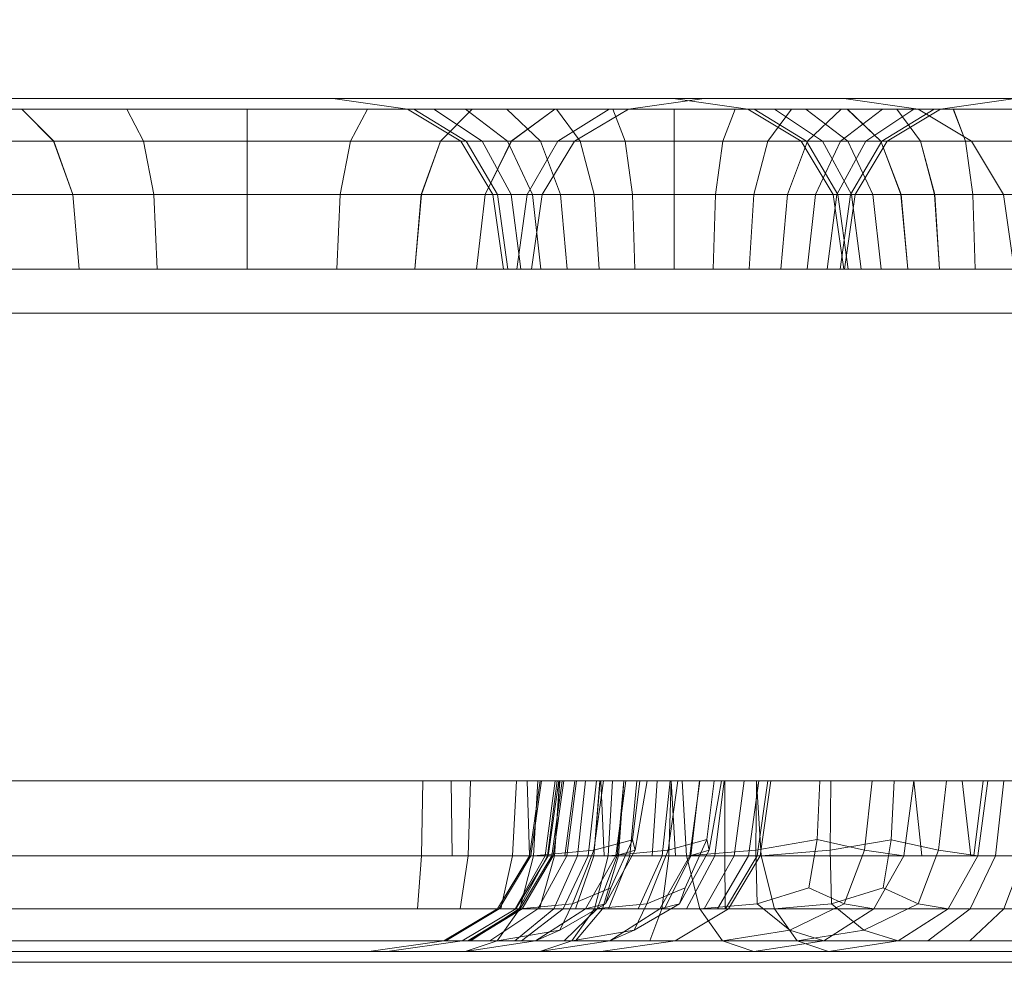
# Model space of a CAD drawing. Units: millimetres. Extents: x -2419 to 3788, y -1089 to 8986.
# Drawn here: x 1690 to 1707, y 2750 to 2767 of the extents above; entities that cross this region are included whole.
import ezdxf

# ---------------------------------------------------------------- set-up
doc = ezdxf.new("R2010")
doc.units = ezdxf.units.MM
doc.layers.add('размер', color=92, linetype='Continuous', lineweight=15)
doc.styles.get("Standard").update_dxf_attribs({"font": 'txt.shx'})
doc.dimstyles.new('Размер М1.1', dxfattribs={"dimtxt": 300, "dimasz": 200, "dimexe": 1, "dimexo": 1, "dimgap": 50, "dimtad": 1, "dimdec": 0, "dimzin": 0, "dimtxsty": 'Standard', "dimcen": 2.5, "dimazin": 0, "dimtfac": 1, "dimtmove": 0, "dimatfit": 3, "dimfxl": 1, "dimtzin": 0, "dimarcsym": 0})

# ---------------------------------------------------------------- blocks, each defined once
blk = doc.blocks.new('*D6')
at = {"layer": 'Defpoints', "color": 0, "transparency": 16777216}
for p in [(3787.563, 5336.553), (-1499.541, 2196.766), (3787.563, 2184.45)]:
    blk.add_point(p, dxfattribs=at)
at = {"layer": 'размер', "color": 0, "lineweight": -2, "transparency": 16777216}
for p, q in [((-1499.541, 2197.766), (-1499.541, 5337.553)), ((3787.563, 2185.45), (3787.563, 5337.553)), ((-1299.541, 5336.553), (3587.563, 5336.553))]:
    blk.add_line(p, q, dxfattribs=at)
at = {"layer": 'размер', "color": 0, "transparency": 16777216}
for points in [[(-1299.541, 5369.886), (-1299.541, 5303.22), (-1499.541, 5336.553)], [(3587.563, 5369.886), (3587.563, 5303.22), (3787.563, 5336.553)]]:
    blk.add_solid(points, dxfattribs=at)
at = {"layer": 'размер', "color": 0, "transparency": 16777216, "insert": (1144.011, 5486.553), "char_height": 200, "attachment_point": 5}
blk.add_mtext('5250', dxfattribs=at)
blk = doc.blocks.new('*D8')
at = {"layer": 'Defpoints', "color": 0, "transparency": 16777216}
for p in [(2287.563, 3920.088), (0.062, 2750.782), (2287.563, 2600.781)]:
    blk.add_point(p, dxfattribs=at)
at = {"layer": 'размер', "color": 0, "lineweight": -2, "transparency": 16777216}
for p, q in [((0.062, 2751.782), (0.062, 3921.088)), ((2287.563, 2601.781), (2287.563, 3921.088)), ((200.062, 3920.088), (2087.563, 3920.088))]:
    blk.add_line(p, q, dxfattribs=at)
at = {"layer": 'размер', "color": 0, "transparency": 16777216}
for points in [[(200.062, 3953.422), (200.062, 3886.755), (0.062, 3920.088)], [(2087.563, 3953.422), (2087.563, 3886.755), (2287.563, 3920.088)]]:
    blk.add_solid(points, dxfattribs=at)
at = {"layer": 'размер', "color": 0, "transparency": 16777216, "insert": (1143.813, 4070.088), "char_height": 200, "attachment_point": 5}
blk.add_mtext('2250', dxfattribs=at)

msp = doc.modelspace()

# ---------------------------------------------------------------- linework, layer by layer
at = {"color": 0, "linetype": 'Continuous', "lineweight": 0}
for p, q in [((1934.062, 2765.781), (1348.062, 2765.781)), ((1701.061, 2765.782), (1362.539, 2765.781)), ((1369.688, 2765.781), (1701.061, 2765.782)), ((1790.062, 2765.781), (1570.045, 2765.781)), ((1790.062, 2765.781), (1575.562, 2765.781)), ((1934.062, 2765.781), (1580.235, 2765.781)), ((1695.079, 2765.781), (1649.1, 2765.781)), ((1667.855, 2765.781), (1701.065, 2765.781)), ((1695.079, 2765.781), (1685.532, 2765.781)), ((1688.326, 2765.782), (1694.848, 2765.782)), ((1694.848, 2765.782), (1701.061, 2765.782)), ((1695.218, 2765.781), (1695.079, 2765.781)), ((1695.079, 2765.781), (1695.218, 2765.781)), ((1695.079, 2765.781), (1695.079, 2765.781)), ((1695.079, 2765.781), (1696.391, 2765.594)), ((1695.218, 2765.781), (1695.672, 2765.781)), ((1695.672, 2765.781), (1696.383, 2765.781)), ((1696.383, 2765.781), (1697.315, 2765.781)), ((1697.315, 2765.781), (1698.433, 2765.781)), ((1698.433, 2765.781), (1699.706, 2765.781)), ((1699.706, 2765.781), (1701.079, 2765.781)), ((1701.609, 2765.781), (1700.28, 2765.594)), ((1701.061, 2765.782), (1706.924, 2765.782)), ((1701.203, 2765.781), (1701.065, 2765.781)), ((1701.065, 2765.781), (1702.377, 2765.594)), ((1702.452, 2765.781), (1701.079, 2765.781)), ((1701.658, 2765.781), (1701.203, 2765.781)), ((1702.369, 2765.781), (1701.658, 2765.781)), ((1703.3, 2765.781), (1702.369, 2765.781)), ((1703.725, 2765.781), (1702.452, 2765.781)), ((1704.419, 2765.781), (1703.3, 2765.781)), ((1703.725, 2765.781), (1704.843, 2765.781)), ((1704.063, 2765.781), (1705.375, 2765.594)), ((1705.692, 2765.781), (1704.419, 2765.781)), ((1704.843, 2765.781), (1705.774, 2765.781)), ((1707.066, 2765.781), (1705.692, 2765.781)), ((1707.079, 2765.781), (1705.766, 2765.594)), ((1705.774, 2765.781), (1706.486, 2765.781)), ((1706.486, 2765.781), (1706.94, 2765.781)), ((1934.062, 2765.594), (1348.062, 2765.594)), ((1788.749, 2765.594), (1580.159, 2765.594)), ((1689.61, 2765.594), (1688.157, 2765.594)), ((1688.938, 2765.594), (1695.557, 2765.594)), ((1690.169, 2765.031), (1689.609, 2765.594)), ((1690.169, 2765.031), (1689.61, 2765.594)), ((1691.455, 2765.594), (1689.61, 2765.594)), ((1690.17, 2765.031), (1689.61, 2765.594)), ((1691.752, 2765.031), (1691.455, 2765.594)), ((1691.752, 2765.031), (1691.455, 2765.594)), ((1693.57, 2765.594), (1691.455, 2765.594)), ((1693.57, 2765.031), (1693.57, 2765.594)), ((1693.57, 2765.031), (1693.57, 2765.594)), ((1695.686, 2765.594), (1693.57, 2765.594)), ((1695.388, 2765.031), (1695.686, 2765.594)), ((1695.389, 2765.031), (1695.686, 2765.594)), ((1695.389, 2765.031), (1695.686, 2765.594)), ((1695.557, 2765.594), (1701.862, 2765.594)), ((1697.532, 2765.594), (1695.686, 2765.594)), ((1696.391, 2765.594), (1696.504, 2765.594)), ((1696.391, 2765.594), (1696.391, 2765.594)), ((1697.329, 2765.031), (1696.391, 2765.594)), ((1696.504, 2765.594), (1696.858, 2765.594)), ((1697.423, 2765.031), (1696.504, 2765.594)), ((1697.423, 2765.031), (1696.504, 2765.594)), ((1697.706, 2765.031), (1696.858, 2765.594)), ((1697.706, 2765.031), (1696.858, 2765.594)), ((1696.858, 2765.594), (1697.413, 2765.594)), ((1696.971, 2765.031), (1697.532, 2765.594)), ((1696.971, 2765.031), (1697.531, 2765.594)), ((1698.149, 2765.031), (1697.413, 2765.594)), ((1697.413, 2765.594), (1698.141, 2765.594)), ((1698.149, 2765.031), (1697.413, 2765.594)), ((1698.984, 2765.594), (1697.532, 2765.594)), ((1698.73, 2765.031), (1698.14, 2765.594)), ((1698.731, 2765.031), (1698.141, 2765.594)), ((1698.141, 2765.594), (1699.013, 2765.594)), ((1698.218, 2765.031), (1698.984, 2765.594)), ((1698.219, 2765.031), (1698.984, 2765.594)), ((1699.938, 2765.594), (1698.984, 2765.594)), ((1699.013, 2765.594), (1700.005, 2765.594)), ((1699.428, 2765.031), (1699.013, 2765.594)), ((1699.428, 2765.031), (1699.014, 2765.594)), ((1699.037, 2765.031), (1699.938, 2765.594)), ((1699.33, 2765.031), (1700.28, 2765.594)), ((1700.28, 2765.594), (1699.938, 2765.594)), ((1700.005, 2765.594), (1701.079, 2765.594)), ((1700.22, 2765.031), (1700.005, 2765.594)), ((1700.22, 2765.031), (1700.006, 2765.594)), ((1702.193, 2765.594), (1700.28, 2765.594)), ((1702.153, 2765.594), (1701.079, 2765.594)), ((1701.079, 2765.031), (1701.079, 2765.594)), ((1701.079, 2765.031), (1701.079, 2765.594)), ((1701.862, 2765.594), (1707.811, 2765.594)), ((1701.938, 2765.031), (1702.152, 2765.594)), ((1701.938, 2765.031), (1702.153, 2765.594)), ((1702.153, 2765.594), (1703.145, 2765.594)), ((1702.377, 2765.594), (1702.193, 2765.594)), ((1703.315, 2765.031), (1702.377, 2765.594)), ((1702.49, 2765.594), (1702.377, 2765.594)), ((1703.409, 2765.031), (1702.49, 2765.594)), ((1703.409, 2765.031), (1702.49, 2765.594)), ((1702.844, 2765.594), (1702.49, 2765.594)), ((1702.73, 2765.031), (1703.144, 2765.594)), ((1702.73, 2765.031), (1703.145, 2765.594)), ((1703.692, 2765.031), (1702.844, 2765.594)), ((1703.4, 2765.594), (1702.844, 2765.594)), ((1703.145, 2765.594), (1704.017, 2765.594)), ((1704.135, 2765.031), (1703.399, 2765.594)), ((1704.136, 2765.031), (1703.4, 2765.594)), ((1704.126, 2765.594), (1703.4, 2765.594)), ((1703.427, 2765.031), (1704.017, 2765.594)), ((1703.427, 2765.031), (1704.017, 2765.594)), ((1704.008, 2765.031), (1704.744, 2765.594)), ((1704.008, 2765.031), (1704.744, 2765.594)), ((1704.017, 2765.594), (1704.744, 2765.594)), ((1705, 2765.594), (1704.126, 2765.594)), ((1704.716, 2765.031), (1704.126, 2765.594)), ((1704.717, 2765.031), (1704.127, 2765.594)), ((1704.452, 2765.031), (1705.299, 2765.594)), ((1704.452, 2765.031), (1705.299, 2765.594)), ((1704.735, 2765.031), (1705.654, 2765.594)), ((1704.735, 2765.031), (1705.654, 2765.594)), ((1704.744, 2765.594), (1705.299, 2765.594)), ((1704.829, 2765.031), (1705.766, 2765.594)), ((1705.414, 2765.031), (1704.999, 2765.594)), ((1705.414, 2765.031), (1705, 2765.594)), ((1705.992, 2765.594), (1705, 2765.594)), ((1705.299, 2765.594), (1705.654, 2765.594)), ((1706.312, 2765.031), (1705.375, 2765.594)), ((1705.654, 2765.594), (1705.766, 2765.594)), ((1705.766, 2765.594), (1705.766, 2765.594)), ((1706.206, 2765.031), (1705.991, 2765.594)), ((1706.206, 2765.031), (1705.992, 2765.594)), ((1707.065, 2765.594), (1705.992, 2765.594)), ((1934.062, 2765.031), (1348.062, 2765.031)), ((1580.105, 2765.031), (1787.812, 2765.031)), ((1688.923, 2765.031), (1690.169, 2765.031)), ((1696.063, 2765.032), (1689.376, 2765.032)), ((1690.169, 2765.031), (1691.752, 2765.031)), ((1690.505, 2764.094), (1690.169, 2765.031)), ((1690.506, 2764.094), (1690.17, 2765.031)), ((1691.752, 2765.031), (1693.57, 2765.031)), ((1691.93, 2764.094), (1691.752, 2765.031)), ((1691.931, 2764.094), (1691.752, 2765.031)), ((1691.931, 2764.094), (1691.752, 2765.031)), ((1693.57, 2765.031), (1695.389, 2765.031)), ((1693.57, 2764.094), (1693.57, 2765.031)), ((1695.21, 2764.094), (1695.389, 2765.031)), ((1695.21, 2764.094), (1695.388, 2765.031)), ((1695.21, 2764.094), (1695.389, 2765.031)), ((1696.971, 2765.031), (1695.389, 2765.031)), ((1702.433, 2765.032), (1696.063, 2765.032)), ((1696.635, 2764.094), (1696.971, 2765.031)), ((1696.636, 2764.094), (1696.971, 2765.031)), ((1696.971, 2765.031), (1698.218, 2765.031)), ((1697.423, 2765.031), (1697.329, 2765.031)), ((1697.329, 2765.031), (1697.329, 2765.031)), ((1697.891, 2764.094), (1697.329, 2765.031)), ((1697.706, 2765.031), (1697.423, 2765.031)), ((1697.974, 2764.094), (1697.423, 2765.031)), ((1697.975, 2764.094), (1697.423, 2765.031)), ((1698.149, 2765.031), (1697.706, 2765.031)), ((1698.214, 2764.094), (1697.706, 2765.031)), ((1698.215, 2764.094), (1697.706, 2765.031)), ((1697.759, 2764.094), (1698.219, 2765.031)), ((1697.759, 2764.094), (1698.218, 2765.031)), ((1698.731, 2765.031), (1698.149, 2765.031)), ((1698.591, 2764.094), (1698.149, 2765.031)), ((1698.591, 2764.094), (1698.149, 2765.031)), ((1698.218, 2765.031), (1699.037, 2765.031)), ((1698.496, 2764.094), (1699.037, 2765.031)), ((1698.496, 2764.094), (1699.037, 2765.031)), ((1699.084, 2764.094), (1698.73, 2765.031)), ((1699.428, 2765.031), (1698.731, 2765.031)), ((1699.085, 2764.094), (1698.731, 2765.031)), ((1698.76, 2764.094), (1699.33, 2765.031)), ((1699.037, 2765.031), (1699.33, 2765.031)), ((1699.33, 2765.031), (1701.4, 2765.031)), ((1699.428, 2765.031), (1700.22, 2765.031)), ((1699.677, 2764.094), (1699.428, 2765.031)), ((1699.677, 2764.094), (1699.428, 2765.031)), ((1701.079, 2765.031), (1700.22, 2765.031)), ((1700.348, 2764.094), (1700.22, 2765.031)), ((1700.348, 2764.094), (1700.22, 2765.031)), ((1701.938, 2765.031), (1701.079, 2765.031)), ((1701.079, 2764.094), (1701.079, 2765.031)), ((1701.4, 2765.031), (1703.315, 2765.031)), ((1701.81, 2764.094), (1701.938, 2765.031)), ((1701.81, 2764.094), (1701.938, 2765.031)), ((1702.73, 2765.031), (1701.938, 2765.031)), ((1708.445, 2765.032), (1702.433, 2765.032)), ((1702.481, 2764.094), (1702.73, 2765.031)), ((1702.481, 2764.094), (1702.73, 2765.031)), ((1703.427, 2765.031), (1702.73, 2765.031)), ((1703.073, 2764.094), (1703.427, 2765.031)), ((1703.073, 2764.094), (1703.427, 2765.031)), ((1703.315, 2765.031), (1703.409, 2765.031)), ((1703.877, 2764.094), (1703.315, 2765.031)), ((1703.409, 2765.031), (1703.692, 2765.031)), ((1703.96, 2764.094), (1703.409, 2765.031)), ((1703.96, 2764.094), (1703.409, 2765.031)), ((1704.008, 2765.031), (1703.427, 2765.031)), ((1703.567, 2764.094), (1704.008, 2765.031)), ((1703.567, 2764.094), (1704.008, 2765.031)), ((1703.692, 2765.031), (1704.136, 2765.031)), ((1704.2, 2764.094), (1703.692, 2765.031)), ((1704.2, 2764.094), (1703.692, 2765.031)), ((1703.943, 2764.094), (1704.452, 2765.031)), ((1703.944, 2764.094), (1704.452, 2765.031)), ((1704.452, 2765.031), (1704.008, 2765.031)), ((1704.576, 2764.094), (1704.135, 2765.031)), ((1704.716, 2765.031), (1704.136, 2765.031)), ((1704.577, 2764.094), (1704.136, 2765.031)), ((1704.183, 2764.094), (1704.735, 2765.031)), ((1704.184, 2764.094), (1704.735, 2765.031)), ((1704.266, 2764.094), (1704.829, 2765.031)), ((1704.735, 2765.031), (1704.452, 2765.031)), ((1705.07, 2764.094), (1704.716, 2765.031)), ((1704.716, 2765.031), (1705.414, 2765.031)), ((1705.071, 2764.094), (1704.717, 2765.031)), ((1704.829, 2765.031), (1704.735, 2765.031)), ((1704.829, 2765.031), (1704.829, 2765.031)), ((1705.414, 2765.031), (1706.206, 2765.031)), ((1705.663, 2764.094), (1705.414, 2765.031)), ((1705.662, 2764.094), (1705.414, 2765.031)), ((1706.206, 2765.031), (1707.065, 2765.031)), ((1706.334, 2764.094), (1706.206, 2765.031)), ((1706.334, 2764.094), (1706.206, 2765.031)), ((1706.874, 2764.094), (1706.312, 2765.031)), ((1934.062, 2764.094), (1348.062, 2764.094)), ((1787.249, 2764.094), (1580.051, 2764.094)), ((1580.073, 2764.094), (1787.249, 2764.094)), ((1689.638, 2764.094), (1682.634, 2764.094)), ((1690.476, 2764.094), (1687.594, 2764.094)), ((1689.382, 2764.094), (1690.505, 2764.094)), ((1696.367, 2764.094), (1689.638, 2764.094)), ((1693.158, 2764.094), (1690.476, 2764.094)), ((1692.101, 2764.094), (1690.476, 2764.094)), ((1690.505, 2764.094), (1691.93, 2764.094)), ((1690.617, 2762.781), (1690.505, 2764.094)), ((1690.618, 2762.781), (1690.506, 2764.094)), ((1691.931, 2764.094), (1690.506, 2764.094)), ((1691.93, 2764.094), (1693.57, 2764.094)), ((1691.99, 2762.781), (1691.93, 2764.094)), ((1693.57, 2764.094), (1691.931, 2764.094)), ((1691.99, 2762.781), (1691.931, 2764.094)), ((1691.99, 2762.781), (1691.931, 2764.094)), ((1695.262, 2764.094), (1692.101, 2764.094)), ((1693.57, 2764.094), (1692.101, 2764.094)), ((1695.631, 2764.094), (1693.158, 2764.094)), ((1693.57, 2764.094), (1695.21, 2764.094)), ((1693.57, 2762.781), (1693.57, 2764.094)), ((1695.21, 2764.094), (1693.57, 2764.094)), ((1695.21, 2764.094), (1693.57, 2764.094)), ((1695.151, 2762.781), (1695.21, 2764.094)), ((1695.151, 2762.781), (1695.21, 2764.094)), ((1696.636, 2764.094), (1695.21, 2764.094)), ((1698.204, 2764.094), (1695.262, 2764.094)), ((1697.886, 2764.094), (1695.631, 2764.094)), ((1702.776, 2764.094), (1696.367, 2764.094)), ((1696.523, 2762.781), (1696.636, 2764.094)), ((1696.523, 2762.781), (1696.635, 2764.094)), ((1696.636, 2764.094), (1697.759, 2764.094)), ((1697.605, 2762.781), (1697.759, 2764.094)), ((1697.606, 2762.781), (1697.759, 2764.094)), ((1698.496, 2764.094), (1697.759, 2764.094)), ((1697.759, 2764.094), (1698.496, 2764.094)), ((1698.079, 2762.781), (1697.891, 2764.094)), ((1697.975, 2764.094), (1697.891, 2764.094)), ((1698.079, 2762.781), (1697.891, 2764.094)), ((1697.891, 2764.094), (1697.891, 2764.094)), ((1697.892, 2764.094), (1699.918, 2764.094)), ((1697.974, 2764.094), (1698.214, 2764.094)), ((1698.158, 2762.781), (1697.974, 2764.094)), ((1698.215, 2764.094), (1697.975, 2764.094)), ((1698.158, 2762.781), (1697.975, 2764.094)), ((1700.917, 2764.094), (1698.204, 2764.094)), ((1698.384, 2762.781), (1698.214, 2764.094)), ((1698.214, 2764.094), (1698.591, 2764.094)), ((1698.384, 2762.781), (1698.215, 2764.094)), ((1698.315, 2762.781), (1698.496, 2764.094)), ((1698.316, 2762.781), (1698.496, 2764.094)), ((1698.316, 2762.781), (1698.496, 2764.094)), ((1698.76, 2764.094), (1698.496, 2764.094)), ((1698.496, 2764.094), (1698.76, 2764.094)), ((1698.57, 2762.781), (1698.76, 2764.094)), ((1698.591, 2764.094), (1699.084, 2764.094)), ((1699.085, 2764.094), (1698.591, 2764.094)), ((1698.738, 2762.781), (1698.591, 2764.094)), ((1698.738, 2762.781), (1698.591, 2764.094)), ((1698.76, 2764.094), (1700.924, 2764.094)), ((1699.202, 2762.781), (1699.084, 2764.094)), ((1699.677, 2764.094), (1699.085, 2764.094)), ((1699.203, 2762.781), (1699.085, 2764.094)), ((1699.677, 2764.094), (1700.348, 2764.094)), ((1699.76, 2762.781), (1699.677, 2764.094)), ((1699.76, 2762.781), (1699.677, 2764.094)), ((1699.918, 2764.094), (1701.705, 2764.094)), ((1700.391, 2762.781), (1700.348, 2764.094)), ((1700.391, 2762.781), (1700.348, 2764.094)), ((1700.924, 2764.094), (1703.396, 2764.094)), ((1701.81, 2764.094), (1701.079, 2764.094)), ((1701.079, 2762.781), (1701.079, 2764.094)), ((1701.767, 2762.781), (1701.81, 2764.094)), ((1701.767, 2762.781), (1701.81, 2764.094)), ((1702.481, 2764.094), (1701.81, 2764.094)), ((1701.81, 2764.094), (1702.481, 2764.094)), ((1702.398, 2762.781), (1702.481, 2764.094)), ((1702.398, 2762.781), (1702.481, 2764.094)), ((1702.481, 2764.094), (1703.073, 2764.094)), ((1708.825, 2764.094), (1702.776, 2764.094)), ((1702.955, 2762.781), (1703.073, 2764.094)), ((1702.955, 2762.781), (1703.073, 2764.094)), ((1703.567, 2764.094), (1703.073, 2764.094)), ((1703.073, 2764.094), (1703.567, 2764.094)), ((1703.396, 2764.094), (1703.877, 2764.094)), ((1703.42, 2762.781), (1703.567, 2764.094)), ((1703.42, 2762.781), (1703.567, 2764.094)), ((1703.943, 2764.094), (1703.567, 2764.094)), ((1703.774, 2762.781), (1703.943, 2764.094)), ((1703.774, 2762.781), (1703.944, 2764.094)), ((1703.877, 2764.094), (1703.96, 2764.094)), ((1704.065, 2762.781), (1703.877, 2764.094)), ((1704.183, 2764.094), (1703.943, 2764.094)), ((1703.96, 2764.094), (1704.2, 2764.094)), ((1704.144, 2762.781), (1703.96, 2764.094)), ((1704.144, 2762.781), (1703.96, 2764.094)), ((1704, 2762.781), (1704.183, 2764.094)), ((1704, 2762.781), (1704.184, 2764.094)), ((1704.079, 2762.781), (1704.266, 2764.094)), ((1704.079, 2762.781), (1704.266, 2764.094)), ((1704.266, 2764.094), (1704.183, 2764.094)), ((1704.2, 2764.094), (1704.577, 2764.094)), ((1704.37, 2762.781), (1704.2, 2764.094)), ((1704.37, 2762.781), (1704.2, 2764.094)), ((1704.266, 2764.094), (1704.266, 2764.094)), ((1704.724, 2762.781), (1704.576, 2764.094)), ((1705.07, 2764.094), (1704.577, 2764.094)), ((1704.724, 2762.781), (1704.577, 2764.094)), ((1705.071, 2764.094), (1704.577, 2764.094)), ((1705.188, 2762.781), (1705.07, 2764.094)), ((1705.662, 2764.094), (1705.071, 2764.094)), ((1705.188, 2762.781), (1705.071, 2764.094)), ((1705.745, 2762.781), (1705.662, 2764.094)), ((1706.334, 2764.094), (1705.662, 2764.094)), ((1705.746, 2762.781), (1705.663, 2764.094)), ((1706.722, 2764.094), (1706.272, 2764.094)), ((1706.377, 2762.781), (1706.334, 2764.094)), ((1707.065, 2764.094), (1706.334, 2764.094)), ((1706.377, 2762.781), (1706.334, 2764.094)), ((1706.334, 2764.094), (1707.578, 2764.094)), ((1706.874, 2764.094), (1706.722, 2764.094)), ((1707.062, 2762.781), (1706.874, 2764.094)), ((1348.062, 2762.781), (1934.062, 2762.781)), ((1580.062, 2762.781), (1787.062, 2762.781)), ((1689.726, 2762.782), (1682.707, 2762.782)), ((1690.617, 2762.781), (1689.535, 2762.781)), ((1696.468, 2762.782), (1689.726, 2762.782)), ((1691.99, 2762.781), (1690.617, 2762.781)), ((1693.57, 2762.781), (1691.99, 2762.781)), ((1693.57, 2762.781), (1695.151, 2762.781)), ((1695.151, 2762.781), (1696.523, 2762.781)), ((1702.89, 2762.782), (1696.468, 2762.782)), ((1696.523, 2762.781), (1697.605, 2762.781)), ((1697.605, 2762.781), (1698.315, 2762.781)), ((1704.079, 2762.781), (1698.079, 2762.781)), ((1698.079, 2762.781), (1698.079, 2762.781)), ((1698.315, 2762.781), (1698.57, 2762.781)), ((1698.57, 2762.781), (1700.765, 2762.781)), ((1703.231, 2762.781), (1700.765, 2762.781)), ((1701.079, 2762.781), (1701.079, 2762.781)), ((1708.951, 2762.782), (1702.89, 2762.782)), ((1704.065, 2762.781), (1703.231, 2762.781)), ((1704.065, 2762.781), (1704.144, 2762.781)), ((1704.079, 2762.781), (1704.079, 2762.781)), ((1704.144, 2762.781), (1704.37, 2762.781)), ((1704.37, 2762.781), (1704.724, 2762.781)), ((1704.724, 2762.781), (1705.188, 2762.781)), ((1705.188, 2762.781), (1705.746, 2762.781)), ((1705.746, 2762.781), (1706.377, 2762.781)), ((1707.065, 2762.781), (1706.377, 2762.781)), ((1693.57, 2762.009), (1680.59, 2762.009)), ((1706.31, 2762.009), (1693.57, 2762.009)), ((1718.735, 2762.009), (1706.31, 2762.009)), ((1348.062, 2753.782), (1934.062, 2753.782)), ((1689.727, 2753.782), (1682.708, 2753.782)), ((1690.726, 2753.782), (1687.708, 2753.782)), ((1690.046, 2753.782), (1689.181, 2753.782)), ((1696.469, 2753.782), (1689.727, 2753.782)), ((1695.784, 2753.782), (1690.046, 2753.782)), ((1694.006, 2753.782), (1690.726, 2753.782)), ((1697.535, 2753.782), (1694.006, 2753.782)), ((1697.158, 2753.782), (1695.784, 2753.782)), ((1702.891, 2753.782), (1696.469, 2753.782)), ((1696.66, 2753.782), (1696.636, 2752.469)), ((1696.66, 2753.782), (1696.636, 2752.469)), ((1698.496, 2753.782), (1697.158, 2753.782)), ((1697.158, 2753.782), (1697.178, 2752.469)), ((1697.503, 2753.782), (1697.457, 2752.469)), ((1701.304, 2753.782), (1697.535, 2753.782)), ((1698.308, 2753.782), (1698.24, 2752.469)), ((1698.308, 2753.782), (1698.24, 2752.469)), ((1699.79, 2753.782), (1698.496, 2753.782)), ((1698.496, 2753.782), (1698.536, 2752.469)), ((1698.496, 2753.782), (1698.535, 2752.469)), ((1698.726, 2753.782), (1698.538, 2752.469)), ((1698.749, 2753.782), (1698.562, 2752.469)), ((1698.687, 2753.782), (1698.607, 2752.469)), ((1698.99, 2753.782), (1698.814, 2752.469)), ((1699.026, 2753.782), (1698.857, 2752.469)), ((1699.053, 2753.782), (1698.864, 2752.469)), ((1699.114, 2753.782), (1698.93, 2752.469)), ((1699.139, 2753.782), (1698.956, 2752.469)), ((1699.068, 2753.782), (1698.98, 2752.469)), ((1699.069, 2753.782), (1698.98, 2752.469)), ((1699.332, 2753.782), (1699.158, 2752.469)), ((1699.364, 2753.782), (1699.195, 2752.469)), ((1699.52, 2753.782), (1699.382, 2752.469)), ((1699.718, 2753.782), (1699.571, 2752.469)), ((1699.778, 2753.782), (1699.67, 2752.469)), ((1699.777, 2753.782), (1699.67, 2752.469)), ((1699.67, 2752.563), (1699.837, 2753.782)), ((1701.031, 2753.782), (1699.79, 2753.782)), ((1699.79, 2753.782), (1699.848, 2752.469)), ((1699.999, 2753.782), (1699.919, 2752.469)), ((1700.23, 2753.782), (1700.053, 2752.469)), ((1700.195, 2753.782), (1700.078, 2752.469)), ((1700.199, 2753.782), (1700.105, 2752.469)), ((1700.427, 2753.782), (1700.302, 2752.469)), ((1700.428, 2753.782), (1700.303, 2752.469)), ((1700.35, 2752.75), (1700.478, 2753.782)), ((1700.609, 2753.782), (1700.393, 2752.563)), ((1700.783, 2753.782), (1700.694, 2752.469)), ((1701.012, 2753.782), (1700.872, 2752.469)), ((1701.013, 2753.782), (1700.873, 2752.469)), ((1701.145, 2753.782), (1700.978, 2752.563)), ((1701.028, 2753.782), (1700.986, 2752.469)), ((1702.211, 2753.782), (1701.031, 2753.782)), ((1701.031, 2753.782), (1701.107, 2752.469)), ((1701.031, 2753.782), (1701.107, 2752.469)), ((1701.221, 2753.782), (1701.3, 2752.469)), ((1705.3, 2753.782), (1701.304, 2753.782)), ((1701.533, 2753.782), (1701.357, 2752.469)), ((1701.526, 2753.782), (1701.372, 2752.469)), ((1701.526, 2753.782), (1701.373, 2752.469)), ((1701.656, 2752.751), (1701.783, 2753.782)), ((1701.697, 2752.563), (1701.913, 2753.782)), ((1701.961, 2753.782), (1701.795, 2752.469)), ((1701.961, 2753.782), (1701.796, 2752.469)), ((1701.971, 2753.782), (1701.973, 2752.469)), ((1702.311, 2753.782), (1702.136, 2752.469)), ((1702.311, 2753.782), (1702.136, 2752.469)), ((1703.321, 2753.782), (1702.211, 2753.782)), ((1702.57, 2753.782), (1702.387, 2752.469)), ((1702.569, 2753.782), (1702.387, 2752.469)), ((1702.529, 2753.782), (1702.52, 2752.563)), ((1702.531, 2753.782), (1702.61, 2752.469)), ((1702.729, 2753.782), (1702.543, 2752.469)), ((1702.73, 2753.782), (1702.543, 2752.469)), ((1702.784, 2753.782), (1702.597, 2752.469)), ((1702.784, 2753.782), (1702.597, 2752.469)), ((1708.952, 2753.782), (1702.891, 2753.782)), ((1704.353, 2753.782), (1703.321, 2753.782)), ((1703.595, 2752.751), (1703.644, 2753.782)), ((1703.827, 2752.563), (1703.835, 2753.782)), ((1705.298, 2753.782), (1704.353, 2753.782)), ((1704.43, 2752.563), (1704.566, 2753.782)), ((1704.9, 2752.75), (1704.948, 2753.782)), ((1705.297, 2753.782), (1705.121, 2752.469)), ((1706.149, 2753.782), (1705.298, 2753.782)), ((1705.298, 2753.782), (1705.436, 2752.469)), ((1709.513, 2753.782), (1705.3, 2753.782)), ((1705.869, 2753.782), (1705.733, 2752.563)), ((1706.896, 2753.782), (1706.149, 2753.782)), ((1706.149, 2753.782), (1706.298, 2752.469)), ((1706.149, 2753.782), (1706.298, 2752.469)), ((1706.517, 2753.782), (1706.352, 2752.469)), ((1706.599, 2753.782), (1706.423, 2752.469)), ((1706.879, 2753.782), (1706.731, 2752.469)), ((1699.67, 2752.563), (1700.35, 2752.75)), ((1700.35, 2752.75), (1699.966, 2751.906)), ((1700.35, 2752.75), (1700.393, 2752.563)), ((1701.656, 2752.751), (1700.978, 2752.563)), ((1701.656, 2752.751), (1701.273, 2751.906)), ((1701.697, 2752.563), (1701.656, 2752.751)), ((1703.595, 2752.751), (1702.52, 2752.563)), ((1703.595, 2752.751), (1703.45, 2751.906)), ((1704.43, 2752.563), (1703.595, 2752.751)), ((1703.827, 2752.563), (1704.9, 2752.75)), ((1704.9, 2752.75), (1704.756, 2751.906)), ((1704.9, 2752.75), (1705.733, 2752.563)), ((1934.062, 2752.469), (1348.062, 2752.469)), ((1689.626, 2752.469), (1682.621, 2752.469)), ((1689.856, 2752.469), (1686.213, 2752.469)), ((1690.569, 2752.469), (1687.545, 2752.469)), ((1690.051, 2752.469), (1689.207, 2752.469)), ((1696.355, 2752.469), (1689.626, 2752.469)), ((1693.467, 2752.469), (1689.856, 2752.469)), ((1695.784, 2752.469), (1690.051, 2752.469)), ((1693.855, 2752.469), (1690.569, 2752.469)), ((1693.438, 2752.469), (1696.173, 2752.469)), ((1693.467, 2752.469), (1694.736, 2752.469)), ((1697.044, 2752.469), (1693.467, 2752.469)), ((1697.392, 2752.469), (1693.855, 2752.469)), ((1694.736, 2752.469), (1696.355, 2752.469)), ((1696.636, 2752.469), (1695.773, 2752.469)), ((1695.784, 2752.469), (1696.636, 2752.469)), ((1697.178, 2752.469), (1695.784, 2752.469)), ((1696.173, 2752.469), (1699.129, 2752.469)), ((1702.764, 2752.469), (1696.355, 2752.469)), ((1696.636, 2752.469), (1696.566, 2751.532)), ((1696.636, 2752.469), (1696.566, 2751.532)), ((1696.636, 2752.469), (1697.457, 2752.469)), ((1697.457, 2752.469), (1696.636, 2752.469)), ((1700.587, 2752.469), (1697.044, 2752.469)), ((1697.178, 2752.469), (1698.536, 2752.469)), ((1698.535, 2752.469), (1697.178, 2752.469)), ((1697.457, 2752.469), (1697.318, 2751.532)), ((1701.168, 2752.469), (1697.392, 2752.469)), ((1697.457, 2752.469), (1698.24, 2752.469)), ((1698.24, 2752.469), (1697.457, 2752.469)), ((1698.538, 2752.469), (1697.973, 2751.532)), ((1698.562, 2752.469), (1698.002, 2751.532)), ((1698.24, 2752.469), (1698.036, 2751.532)), ((1698.24, 2752.469), (1698.036, 2751.532)), ((1698.24, 2752.469), (1698.535, 2752.469)), ((1698.98, 2752.469), (1698.24, 2752.469)), ((1698.814, 2752.469), (1698.286, 2751.532)), ((1698.864, 2752.469), (1698.298, 2751.532)), ((1698.857, 2752.469), (1698.349, 2751.532)), ((1698.607, 2752.469), (1698.367, 2751.532)), ((1698.93, 2752.469), (1698.375, 2751.532)), ((1698.956, 2752.469), (1698.406, 2751.532)), ((1698.864, 2752.469), (1698.535, 2752.469)), ((1698.536, 2752.469), (1699.848, 2752.469)), ((1698.538, 2752.469), (1698.814, 2752.469)), ((1698.857, 2752.469), (1698.562, 2752.469)), ((1698.607, 2752.469), (1699.67, 2752.563)), ((1699.195, 2752.469), (1698.687, 2751.532)), ((1698.98, 2752.469), (1698.714, 2751.532)), ((1698.98, 2752.469), (1698.714, 2751.532)), ((1701.357, 2752.469), (1698.814, 2752.469)), ((1699.382, 2752.469), (1698.857, 2752.469)), ((1698.864, 2752.469), (1698.956, 2752.469)), ((1698.93, 2752.469), (1698.864, 2752.469)), ((1699.158, 2752.469), (1698.93, 2752.469)), ((1699.195, 2752.469), (1698.93, 2752.469)), ((1698.956, 2752.469), (1699.195, 2752.469)), ((1699.382, 2752.469), (1698.968, 2751.532)), ((1698.98, 2752.469), (1699.67, 2752.469)), ((1699.67, 2752.469), (1698.98, 2752.469)), ((1699.571, 2752.469), (1699.131, 2751.532)), ((1699.195, 2752.469), (1699.571, 2752.469)), ((1699.67, 2752.563), (1699.294, 2751.625)), ((1699.67, 2752.469), (1699.347, 2751.532)), ((1699.67, 2752.469), (1699.348, 2751.532)), ((1700.053, 2752.469), (1699.524, 2751.532)), ((1699.571, 2752.469), (1700.078, 2752.469)), ((1699.848, 2752.469), (1699.571, 2752.469)), ((1700.303, 2752.469), (1699.67, 2752.469)), ((1699.919, 2752.469), (1699.679, 2751.532)), ((1700.078, 2752.469), (1699.728, 2751.532)), ((1700.105, 2752.469), (1699.82, 2751.532)), ((1699.848, 2752.469), (1701.107, 2752.469)), ((1701.107, 2752.469), (1699.848, 2752.469)), ((1700.393, 2752.563), (1699.872, 2751.625)), ((1700.978, 2752.563), (1699.919, 2752.469)), ((1700.303, 2752.469), (1699.928, 2751.532)), ((1700.393, 2752.563), (1700.053, 2752.469)), ((1700.302, 2752.469), (1700.873, 2752.469)), ((1700.873, 2752.469), (1700.451, 2751.532)), ((1700.978, 2752.563), (1700.603, 2751.625)), ((1701.357, 2752.469), (1700.83, 2751.532)), ((1700.986, 2752.469), (1700.862, 2751.532)), ((1701.373, 2752.469), (1700.872, 2752.469)), ((1701.372, 2752.469), (1700.91, 2751.532)), ((1701.373, 2752.469), (1700.91, 2751.532)), ((1701.107, 2752.469), (1702.303, 2752.469)), ((1702.304, 2752.469), (1701.107, 2752.469)), ((1701.168, 2752.469), (1702.301, 2752.469)), ((1705.171, 2752.469), (1701.168, 2752.469)), ((1701.697, 2752.563), (1701.178, 2751.625)), ((1701.795, 2752.469), (1701.298, 2751.532)), ((1701.796, 2752.469), (1701.299, 2751.532)), ((1702.52, 2752.563), (1701.3, 2752.469)), ((1701.3, 2752.469), (1701.536, 2751.532)), ((1701.357, 2752.469), (1701.697, 2752.563)), ((1701.795, 2752.469), (1701.373, 2752.469)), ((1702.136, 2752.469), (1701.611, 2751.532)), ((1702.136, 2752.469), (1701.611, 2751.532)), ((1702.61, 2752.469), (1701.72, 2752.469)), ((1702.136, 2752.469), (1701.795, 2752.469)), ((1702.387, 2752.469), (1701.841, 2751.532)), ((1702.387, 2752.469), (1701.841, 2751.532)), ((1701.973, 2752.469), (1701.979, 2751.532)), ((1702.543, 2752.469), (1701.984, 2751.532)), ((1702.543, 2752.469), (1701.984, 2751.532)), ((1702.597, 2752.469), (1702.036, 2751.532)), ((1726.515, 2752.469), (1702.136, 2752.469)), ((1702.136, 2752.469), (1702.387, 2752.469)), ((1702.301, 2752.469), (1705.675, 2752.469)), ((1702.304, 2752.469), (1702.387, 2752.469)), ((1703.429, 2752.469), (1702.304, 2752.469)), ((1702.387, 2752.469), (1702.543, 2752.469)), ((1702.52, 2752.563), (1702.542, 2751.625)), ((1702.597, 2752.469), (1702.543, 2752.469)), ((1702.597, 2752.469), (1702.597, 2752.469)), ((1702.597, 2752.469), (1703.429, 2752.469)), ((1702.61, 2752.469), (1703.827, 2752.563)), ((1702.61, 2752.469), (1702.847, 2751.532)), ((1708.819, 2752.469), (1702.764, 2752.469)), ((1703.429, 2752.469), (1704.476, 2752.469)), ((1704.476, 2752.469), (1703.429, 2752.469)), ((1703.827, 2752.563), (1703.849, 2751.625)), ((1704.43, 2752.563), (1704.07, 2751.625)), ((1705.121, 2752.469), (1704.43, 2752.563)), ((1704.476, 2752.469), (1705.436, 2752.469)), ((1705.435, 2752.469), (1704.476, 2752.469)), ((1705.121, 2752.469), (1704.594, 2751.532)), ((1709.392, 2752.469), (1705.171, 2752.469)), ((1705.733, 2752.563), (1705.374, 2751.625)), ((1706.298, 2752.469), (1705.435, 2752.469)), ((1705.436, 2752.469), (1706.298, 2752.469)), ((1705.675, 2752.469), (1709.245, 2752.469)), ((1705.733, 2752.563), (1706.423, 2752.469)), ((1706.423, 2752.469), (1705.898, 2751.532)), ((1706.731, 2752.469), (1706.285, 2751.532)), ((1706.298, 2752.469), (1707.062, 2752.469)), ((1707.062, 2752.469), (1706.298, 2752.469)), ((1707.232, 2752.469), (1706.877, 2751.532)), ((1699.294, 2751.625), (1699.966, 2751.906)), ((1699.966, 2751.906), (1699.872, 2751.625)), ((1701.273, 2751.906), (1700.603, 2751.625)), ((1701.178, 2751.625), (1701.273, 2751.906)), ((1703.45, 2751.906), (1702.542, 2751.625)), ((1704.07, 2751.625), (1703.45, 2751.906)), ((1703.849, 2751.625), (1704.756, 2751.906)), ((1704.756, 2751.906), (1705.374, 2751.625)), ((1698.367, 2751.532), (1699.294, 2751.625)), ((1699.294, 2751.625), (1699.072, 2751.157)), ((1699.872, 2751.625), (1699.072, 2751.157)), ((1699.872, 2751.625), (1699.524, 2751.532)), ((1700.603, 2751.625), (1699.679, 2751.532)), ((1701.178, 2751.625), (1700.381, 2751.157)), ((1700.603, 2751.625), (1700.381, 2751.157)), ((1700.83, 2751.532), (1701.178, 2751.625)), ((1702.542, 2751.625), (1701.536, 2751.532)), ((1702.542, 2751.625), (1703.113, 2751.157)), ((1702.847, 2751.532), (1703.849, 2751.625)), ((1704.07, 2751.625), (1703.113, 2751.157)), ((1703.849, 2751.625), (1704.42, 2751.157)), ((1704.594, 2751.532), (1704.07, 2751.625)), ((1705.374, 2751.625), (1704.42, 2751.157)), ((1705.374, 2751.625), (1705.898, 2751.532)), ((1934.062, 2751.532), (1348.062, 2751.532)), ((1690.099, 2751.532), (1687.057, 2751.532)), ((1690.066, 2751.532), (1689.283, 2751.532)), ((1696.011, 2751.532), (1689.322, 2751.532)), ((1695.784, 2751.532), (1690.066, 2751.532)), ((1693.404, 2751.532), (1690.099, 2751.532)), ((1696.96, 2751.532), (1693.404, 2751.532)), ((1697.238, 2751.532), (1695.784, 2751.532)), ((1702.384, 2751.532), (1696.011, 2751.532)), ((1700.758, 2751.532), (1696.96, 2751.532)), ((1697.973, 2751.532), (1697.032, 2750.969)), ((1698.002, 2751.532), (1697.069, 2750.969)), ((1698.653, 2751.532), (1697.238, 2751.532)), ((1698.298, 2751.532), (1697.355, 2750.969)), ((1698.375, 2751.532), (1697.452, 2750.969)), ((1698.406, 2751.532), (1697.49, 2750.969)), ((1698.349, 2751.532), (1697.504, 2750.969)), ((1698.687, 2751.532), (1697.841, 2750.969)), ((1698.367, 2751.532), (1697.967, 2750.969)), ((1698.968, 2751.532), (1698.278, 2750.969)), ((1699.131, 2751.532), (1698.396, 2750.969)), ((1699.524, 2751.532), (1698.641, 2750.969)), ((1700.022, 2751.532), (1698.653, 2751.532)), ((1699.728, 2751.532), (1699.145, 2750.969)), ((1699.679, 2751.532), (1699.28, 2750.969)), ((1699.82, 2751.532), (1699.346, 2750.969)), ((1700.83, 2751.532), (1699.951, 2750.969)), ((1701.335, 2751.532), (1700.022, 2751.532)), ((1700.862, 2751.532), (1700.654, 2750.969)), ((1704.785, 2751.532), (1700.758, 2751.532)), ((1702.036, 2751.532), (1701.1, 2750.969)), ((1702.583, 2751.532), (1701.335, 2751.532)), ((1701.536, 2751.532), (1701.931, 2750.969)), ((1708.422, 2751.532), (1702.384, 2751.532)), ((1703.756, 2751.532), (1702.583, 2751.532)), ((1702.847, 2751.532), (1703.242, 2750.969)), ((1704.594, 2751.532), (1703.715, 2750.969)), ((1704.848, 2751.532), (1703.756, 2751.532)), ((1709.031, 2751.532), (1704.785, 2751.532)), ((1705.847, 2751.532), (1704.848, 2751.532)), ((1705.898, 2751.532), (1705.022, 2750.969)), ((1706.285, 2751.532), (1705.543, 2750.969)), ((1706.747, 2751.532), (1705.847, 2751.532)), ((1706.877, 2751.532), (1706.284, 2750.969)), ((1707.56, 2751.532), (1706.747, 2751.532)), ((1699.072, 2751.157), (1697.967, 2750.969)), ((1698.641, 2750.969), (1699.072, 2751.157)), ((1699.28, 2750.969), (1700.381, 2751.157)), ((1700.381, 2751.157), (1699.951, 2750.969)), ((1701.931, 2750.969), (1703.113, 2751.157)), ((1703.113, 2751.157), (1703.715, 2750.969)), ((1704.42, 2751.157), (1703.242, 2750.969)), ((1705.022, 2750.969), (1704.42, 2751.157)), ((1348.062, 2750.969), (1934.062, 2750.969)), ((1695.44, 2750.969), (1688.816, 2750.969)), ((1689.314, 2750.969), (1692.651, 2750.969)), ((1689.412, 2750.969), (1690.09, 2750.969)), ((1690.09, 2750.969), (1695.784, 2750.969)), ((1692.651, 2750.969), (1696.242, 2750.969)), ((1701.751, 2750.969), (1695.44, 2750.969)), ((1695.715, 2750.782), (1697.032, 2750.969)), ((1695.784, 2750.969), (1697.337, 2750.969)), ((1696.035, 2750.782), (1697.355, 2750.969)), ((1696.242, 2750.969), (1700.076, 2750.969)), ((1697.337, 2750.969), (1698.849, 2750.969)), ((1697.406, 2750.782), (1697.967, 2750.969)), ((1697.406, 2750.782), (1698.641, 2750.969)), ((1698.72, 2750.782), (1699.951, 2750.969)), ((1698.72, 2750.782), (1699.28, 2750.969)), ((1698.849, 2750.969), (1700.313, 2750.969)), ((1699.79, 2750.782), (1701.1, 2750.969)), ((1700.076, 2750.969), (1704.142, 2750.969)), ((1700.313, 2750.969), (1701.715, 2750.969)), ((1701.715, 2750.969), (1703.048, 2750.969)), ((1707.759, 2750.969), (1701.751, 2750.969)), ((1702.484, 2750.782), (1701.931, 2750.969)), ((1702.484, 2750.782), (1703.715, 2750.969)), ((1703.048, 2750.969), (1704.301, 2750.969)), ((1703.795, 2750.782), (1703.242, 2750.969)), ((1703.795, 2750.782), (1705.022, 2750.969)), ((1704.142, 2750.969), (1708.429, 2750.969)), ((1704.301, 2750.969), (1705.467, 2750.969)), ((1705.467, 2750.969), (1706.534, 2750.969)), ((1706.534, 2750.969), (1707.495, 2750.969)), ((1754.389, 2750.782), (1348.062, 2750.782)), ((1350.062, 2750.782), (1908.631, 2750.782)), ((1717.572, 2750.782), (1367.196, 2750.782)), ((1790.605, 2750.782), (1652.243, 2750.782)), ((1656.632, 2750.782), (1790.605, 2750.782)), ((1693.876, 2750.782), (1680.82, 2750.782)), ((1694.64, 2750.782), (1688.107, 2750.782)), ((1691.597, 2750.782), (1688.216, 2750.782)), ((1695.236, 2750.782), (1691.597, 2750.782)), ((1706.69, 2750.782), (1693.876, 2750.782)), ((1700.864, 2750.782), (1694.64, 2750.782)), ((1699.121, 2750.782), (1695.236, 2750.782)), ((1703.242, 2750.782), (1699.121, 2750.782)), ((1706.831, 2750.782), (1700.864, 2750.782)), ((1707.586, 2750.782), (1703.242, 2750.782)), ((1719.187, 2750.782), (1706.69, 2750.782)), ((1906.795, 2750.782), (1706.831, 2750.782)), ((1350.046, 2750.594), (1932.078, 2750.594))]:
    msp.add_line(p, q, dxfattribs=at)

# ---------------------------------------------------------------- dimensions: what is measured, and where the dimension line sits
at = {"layer": 'размер'}
for base, p1, p2, text, picture, middle in [((3787.563, 5336.553), (-1499.541, 2196.766), (3787.563, 2184.45), '5250', '*D6', (1144.011, 5486.553)), ((2287.563, 3920.088), (0.062, 2750.782), (2287.563, 2600.781), '2250', '*D8', (1143.813, 4070.088))]:
    dim = msp.add_linear_dim(base=base, p1=p1, p2=p2, text=text, dimstyle='Размер М1.1', override={"dimtxt": 200}, dxfattribs=at)
    dim.commit()
    dim.dimension.update_dxf_attribs({"geometry": picture, "text_midpoint": middle})

doc.saveas('drawing.dxf')
